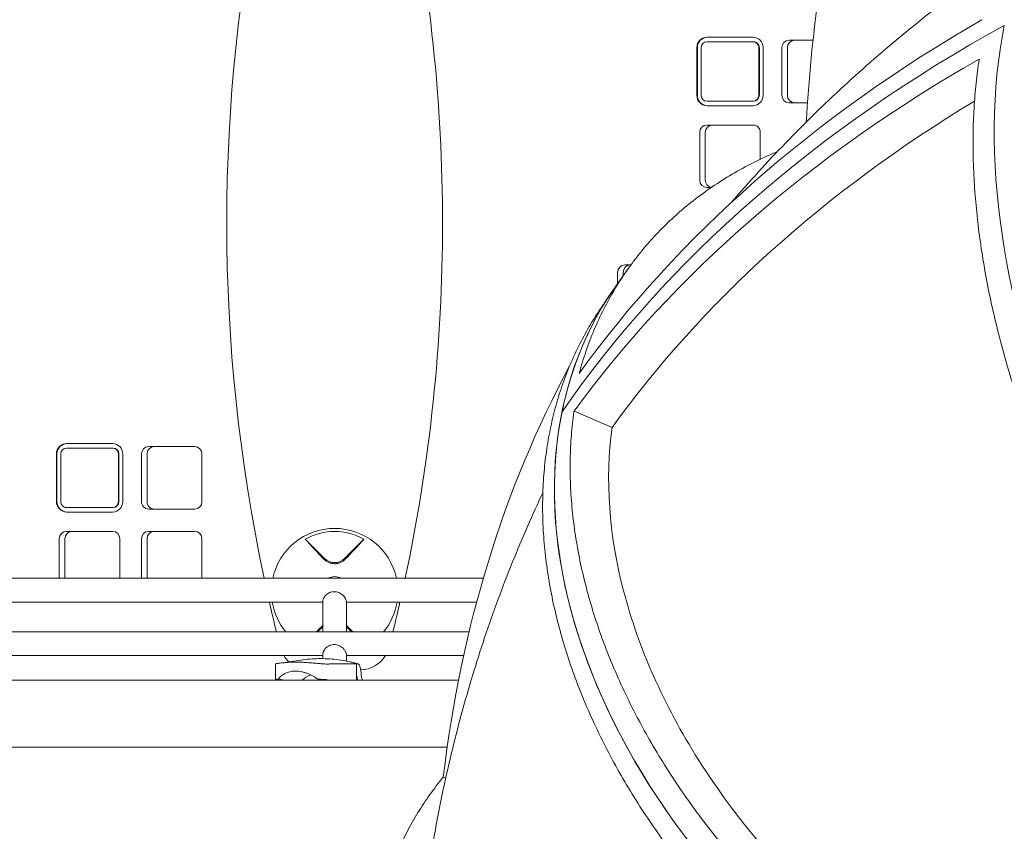
# Model space of a CAD drawing. Extents: x -9334 to 11662, y -11914 to 10205.
# Drawn here: x -2950 to -2289, y -808 to -263 of the extents above; entities that cross this region are included whole.
import ezdxf

# ---------------------------------------------------------------- set-up
doc = ezdxf.new("R2010")
doc.units = 0
doc.header["$MEASUREMENT"] = 0
doc.layers.add('Lg_dim', color=7, linetype='Continuous')
doc.layers.add('Lg_prod', color=40, linetype='Continuous')
doc.styles.add('LG1', font='arial.ttf', dxfattribs={"height": 185})
doc.dimstyles.new('LG_DIM', dxfattribs={"dimtxt": 185, "dimasz": 120, "dimexe": 50, "dimexo": 1, "dimgap": 50, "dimtad": 0, "dimtih": 1, "dimtoh": 1, "dimdec": 0, "dimrnd": 10, "dimdsep": 46, "dimtxsty": 'LG1', "dimcen": 2.5, "dimclrt": 4, "dimadec": 4, "dimazin": 0, "dimtfac": 1, "dimtdec": 0, "dimtmove": 0, "dimatfit": 3, "dimfxl": 1, "dimtolj": 1, "dimtzin": 0, "dimarcsym": 0})

# ---------------------------------------------------------------- blocks, each defined once
blk = doc.blocks.new('*D4')
at = {"layer": 'Defpoints', "color": 0, "transparency": 16777216}
for p in [(-7252.35, 54.26), (6734.56, -2109.1), (6734.56, -11329.41)]:
    blk.add_point(p, dxfattribs=at)
at = {"layer": 'Lg_dim', "color": 0, "lineweight": -2, "transparency": 16777216}
for p, q in [((-7252.35, 53.26), (-7252.35, -11379.41)), ((6734.56, -2110.1), (6734.56, -11379.41)), ((-7132.35, -11329.41), (-1237.38, -11329.41)), ((6614.56, -11329.41), (568.26, -11329.41))]:
    blk.add_line(p, q, dxfattribs=at)
at = {"layer": 'Lg_dim', "color": 0, "transparency": 16777216}
for points in [[(-7132.35, -11309.41), (-7132.35, -11349.41), (-7252.35, -11329.41)], [(6614.56, -11309.41), (6614.56, -11349.41), (6734.56, -11329.41)]]:
    blk.add_solid(points, dxfattribs=at)
at = {"layer": 'Lg_dim', "color": 4, "transparency": 16777216, "insert": (-334.56, -11329.41), "char_height": 185, "attachment_point": 5, "style": 'LG1'}
blk.add_mtext('\\A1;13990 mm\\P [(45\'-11{\\H1.000000x;\\S1/16;}" in)]', dxfattribs=at)
blk = doc.blocks.new('*D6')
at = {"layer": 'Defpoints', "color": 0, "transparency": 16777216}
for p in [(-5752.35, 8260.66), (-5752.35, 747.51), (5041.53, -1352.08)]:
    blk.add_point(p, dxfattribs=at)
at = {"layer": 'Lg_dim', "color": 0, "lineweight": -2, "transparency": 16777216}
for p, q in [((-5752.35, 748.51), (-5752.35, 8310.66)), ((5041.53, -1351.08), (5041.53, 8310.66)), ((-5632.35, 8260.66), (-1053.05, 8260.66)), ((4921.53, 8260.66), (489.35, 8260.66))]:
    blk.add_line(p, q, dxfattribs=at)
at = {"layer": 'Lg_dim', "color": 0, "transparency": 16777216}
for points in [[(-5632.35, 8280.66), (-5632.35, 8240.66), (-5752.35, 8260.66)], [(4921.53, 8280.66), (4921.53, 8240.66), (5041.53, 8260.66)]]:
    blk.add_solid(points, dxfattribs=at)
at = {"layer": 'Lg_dim', "color": 4, "transparency": 16777216, "insert": (-281.85, 8260.66), "char_height": 185, "attachment_point": 5, "style": 'LG1'}
blk.add_mtext('\\A1;10790 mm\\P [(35\'-5{\\H1.000000x;\\S1/4;}" in)]', dxfattribs=at)
blk = doc.blocks.new('*D7')
at = {"layer": 'Defpoints', "color": 0, "transparency": 16777216}
for p in [(-741.97, 5846.91), (-8744.16, -7249.47), (-4757.35, -7249.47)]:
    blk.add_point(p, dxfattribs=at)
at = {"layer": 'Lg_dim', "color": 0, "lineweight": -2, "transparency": 16777216}
for p, q in [((-742.97, 5846.91), (-8794.16, 5846.91)), ((-8744.16, 5726.91), (-8744.16, -252.43)), ((-8744.16, -7129.47), (-8744.16, -904.07)), ((-4758.35, -7249.47), (-8794.16, -7249.47))]:
    blk.add_line(p, q, dxfattribs=at)
at = {"layer": 'Lg_dim', "color": 0, "transparency": 16777216}
for points in [[(-8764.16, 5726.91), (-8724.16, 5726.91), (-8744.16, 5846.91)], [(-8764.16, -7129.47), (-8724.16, -7129.47), (-8744.16, -7249.47)]]:
    blk.add_solid(points, dxfattribs=at)
at = {"layer": 'Lg_dim', "color": 4, "transparency": 16777216, "insert": (-8744.16, -578.25), "char_height": 185, "attachment_point": 5, "style": 'LG1'}
blk.add_mtext("\\A1;13100 mm\\P [(43' in)]", dxfattribs=at)
blk = doc.blocks.new('*D9')
at = {"layer": 'Defpoints', "color": 0, "transparency": 16777216}
for p in [(-7054.83, 54.26, 0), (6734.56, -2110.1), (-7054.83, -10063.87)]:
    blk.add_point(p, dxfattribs=at)
at = {"layer": 'Lg_dim', "color": 0, "lineweight": -2, "transparency": 16777216}
for p, q in [((-7054.83, 53.26), (-7054.83, -10113.87)), ((6734.56, -2111.1), (6734.56, -10113.87)), ((-6934.83, -10063.87), (-994.72, -10063.87)), ((6614.56, -10063.87), (667.18, -10063.87))]:
    blk.add_line(p, q, dxfattribs=at)
at = {"layer": 'Lg_dim', "color": 0, "transparency": 16777216}
for points in [[(-6934.83, -10043.87), (-6934.83, -10083.87), (-7054.83, -10063.87)], [(6614.56, -10043.87), (6614.56, -10083.87), (6734.56, -10063.87)]]:
    blk.add_solid(points, dxfattribs=at)
at = {"layer": 'Lg_dim', "color": 4, "transparency": 16777216, "insert": (-163.77, -10063.87), "char_height": 185, "attachment_point": 5, "style": 'LG1'}
blk.add_mtext('\\A1;13790 mm\\P [(45\'-3{\\H1.000000x;\\S5/16;}" in)]', dxfattribs=at)

msp = doc.modelspace()

# ---------------------------------------------------------------- linework, layer by layer
at = {"layer": 'Lg_prod', "linetype": 'Continuous', "lineweight": 0}
for p, q in [((-2488.59, -274.97), (-2457.61, -274.97)), ((-2417.28, -276.97), (-2433.4, -276.97)), ((-2495.37, -313.97), (-2495.37, -281.97)), ((-2495, -313.97), (-2495, -281.97)), ((-2492.47, -313.97), (-2492.47, -281.97)), ((-2488.59, -277.97), (-2457.61, -277.97)), ((-2457.24, -277.97), (-2457.61, -277.97)), ((-2453.74, -313.97), (-2453.74, -281.97)), ((-2453.36, -313.97), (-2453.36, -281.97)), ((-2450.83, -313.97), (-2450.83, -281.97)), ((-2438.25, -281.97), (-2438.25, -313.97)), ((-2434.5, -281.97), (-2434.5, -313.97)), ((-2488.59, -317.97), (-2457.61, -317.97)), ((-2488.59, -320.97), (-2457.61, -320.97)), ((-2457.24, -317.97), (-2457.61, -317.97)), ((-2421.03, -318.97), (-2433.4, -318.97)), ((-2457.61, -333.97), (-2488.59, -333.97)), ((-2493.44, -338.97), (-2493.44, -370.97)), ((-2489.69, -338.97), (-2489.69, -370.97)), ((-2452.77, -338.97), (-2452.77, -356.98)), ((-2485.75, -375.97), (-2488.59, -375.97)), ((-2543.78, -427.97), (-2539.69, -427.97)), ((-2548.63, -440.55), (-2548.63, -432.97)), ((-2544.88, -435.21), (-2544.88, -432.97)), ((-2552.28, -537.28), (-2577.86, -526.3)), ((-2887.86, -547.97), (-2918.84, -547.97)), ((-2925.62, -554.97), (-2925.62, -586.97)), ((-2925.25, -554.97), (-2925.25, -586.97)), ((-2922.72, -554.97), (-2922.72, -586.97)), ((-2887.86, -550.97), (-2918.84, -550.97)), ((-2887.48, -550.97), (-2887.86, -550.97)), ((-2883.99, -554.97), (-2883.99, -586.97)), ((-2883.61, -554.97), (-2883.61, -586.97)), ((-2881.08, -554.97), (-2881.08, -586.97)), ((-2868.49, -554.97), (-2868.49, -586.97)), ((-2864.74, -554.97), (-2864.74, -586.97)), ((-2832.67, -549.97), (-2863.65, -549.97)), ((-2827.83, -554.97), (-2827.83, -586.97)), ((-2887.86, -590.97), (-2918.84, -590.97)), ((-2887.86, -593.97), (-2918.84, -593.97)), ((-2887.48, -590.97), (-2887.86, -590.97)), ((-2832.67, -591.97), (-2863.65, -591.97)), ((-2887.86, -606.97), (-2918.84, -606.97)), ((-2832.67, -606.97), (-2863.65, -606.97)), ((-2923.68, -611.97), (-2923.68, -638.47)), ((-2919.93, -611.97), (-2919.93, -638.47)), ((-2883.02, -611.97), (-2883.02, -638.47)), ((-2868.49, -611.97), (-2868.49, -638.47)), ((-2864.74, -611.97), (-2864.74, -638.47)), ((-2827.83, -611.97), (-2827.83, -638.47)), ((-2758.42, -612.19), (-2745.42, -625.19)), ((-2731.98, -625.19), (-2718.99, -612.19)), ((-2638.81, -638.47), (-3519.09, -638.47)), ((-2746.7, -654.47), (-3118, -654.47)), ((-2746.7, -654.31), (-2746.7, -674.47)), ((-2643.28, -654.47), (-2730.7, -654.47)), ((-2730.7, -654.47), (-2730.7, -674.47)), ((-2648.36, -674.47), (-3520.72, -674.47)), ((-2750.14, -674.47), (-2746.7, -671.04)), ((-2730.7, -671.04), (-2727.27, -674.47)), ((-2746.7, -690.47), (-3118, -690.47)), ((-2775.41, -695.5), (-2759.85, -693.31)), ((-2746.7, -690), (-2746.7, -692.48)), ((-2734.64, -693.51), (-2736.06, -693.31)), ((-2730.7, -690.38), (-2730.7, -694.16)), ((-2652.03, -690.47), (-2730.7, -690.47)), ((-2730.7, -694.16), (-2730.7, -694.16)), ((-2778.45, -696.1), (-2778.45, -706.57)), ((-2724, -695.9), (-2724, -702.78)), ((-3829.28, -706.97), (-2655.47, -706.97)), ((-2778.32, -706.64), (-2777.17, -706.97)), ((-2740.21, -706.97), (-2743.76, -706.64)), ((-2724, -706.97), (-2724, -702.78)), ((-3829.28, -751.97), (-2663.1, -751.97)), ((-2664.1, -772.84), (-2665.73, -772.16))]:
    msp.add_line(p, q, dxfattribs=at)
for centre, radius, start, end in [((-1666.2, -399.97), 1145, 167.97743, 192.02257), ((-3811.2, -399.97), 1145, 0, 12.02257), ((-1278.9, -399.97), 1145, 167.97743, 176.59648), ((-3811.2, -399.97), 1145, 347.97743, 0), ((-2738.7, -647.47), 42.51, 12.22155, 167.77845), ((-2738.7, -647.47), 40.42, 60.80251, 119.19749), ((-2738.7, -618.47), 9.5, 225, 270), ((-2738.7, -618.47), 9.5, 270, 315), ((-2738.7, -647.47), 10.1, 90, 116.98958), ((-2738.7, -647.47), 10.1, 63.01042, 90), ((-1666.2, -399.97), 1145, 192.84244, 193.87108), ((-2738.7, -647.47), 42.51, 189.47688, 219.42571), ((-2738.7, -647.47), 42.51, 320.57429, 350.52312), ((-3811.2, -399.97), 1145, 346.12892, 347.15756), ((-2755.8, -679.97), 20, 211.66824, 227.21933), ((-2721.6, -679.97), 20, 271.11473, 328.33176), ((-2755.8, -679.97), 20, 228.4378, 228.43819)]:
    msp.add_arc(centre, radius, start, end, dxfattribs=at)
for centre, major_axis, ratio, start_param, end_param in [((-1379.83, -1015.02), (-1304.69, 266.02), 0.680194, 5.627661, 5.986063), ((-1382.75, -1029.39), (1305.15, -266.11), 0.680194, 2.466793, 2.859492), ((-1382.75, -1029.39), (1305.15, -266.11), 0.680194, 2.466793, 2.859492), ((-1994.93, -514.25), (208.41, -378.4), 0.572375, 3.734154, 5.30495), ((-1994.93, -514.25), (208.41, -378.4), 0.572375, 3.734154, 5.30495), ((-2488.59, -281.97), (0, -7), 0.968246, 3.141593, 4.712389), ((-2488.22, -281.97), (0, -7), 0.968246, 3.141593, 4.712389), ((-2457.61, -281.97), (0, -7), 0.968246, 1.570796, 3.141593), ((-2433.4, -281.97), (0, -5), 0.968246, 3.141593, 4.712389), ((-2429.65, -281.97), (0, -5), 0.968246, 3.141593, 4.712389), ((-2488.59, -281.97), (0, -4), 0.968246, 3.141593, 4.712389), ((-2457.61, -281.97), (0, -4), 0.968246, 1.570796, 3.141593), ((-2457.24, -281.97), (0, -4), 0.968246, 1.570796, 3.141593), ((-1385.68, -1043.75), (-1304.69, 266.02), 0.680194, 5.623406, 5.981809), ((-2488.59, -313.97), (0, -7), 0.968246, 4.712389, 6.283185), ((-2488.22, -313.97), (0, -7), 0.968246, 4.712389, 6.283185), ((-2488.59, -313.97), (0, -4), 0.968246, 4.712389, 6.283185), ((-2457.61, -313.97), (0, -4), 0.968246, 0, 1.570796), ((-2457.61, -313.97), (0, -7), 0.968246, 0, 1.570796), ((-2457.24, -313.97), (0, -4), 0.968246, 0, 1.570796), ((-2433.4, -313.97), (0, -5), 0.968246, 4.712389, 6.283185), ((-2429.65, -313.97), (0, -5), 0.968246, 4.712389, 6.283185), ((-1399.29, -1032.31), (1258.55, -256.61), 0.680194, 2.506394, 2.845773), ((-2488.59, -338.97), (0, -5), 0.968246, 3.141593, 4.712389), ((-2484.84, -338.97), (0, -5), 0.968246, 3.141593, 4.712389), ((-2457.61, -338.97), (0, -5), 0.968246, 1.570796, 3.141593), ((-2488.59, -370.97), (0, -5), 0.968246, 4.712389, 6.283185), ((-2484.84, -370.97), (0, -5), 0.968246, 4.712389, 6.115874), ((-2543.78, -432.97), (0, -5), 0.968246, 3.141593, 4.712389), ((-2540.03, -432.97), (0, -5), 0.968246, 3.141593, 4.712389), ((-2195.71, -689.71), (355.58, -245.33), 0.704057, 3.141593, 4.611145), ((-2195.71, -689.71), (355.58, -245.33), 0.704057, 3.141593, 3.433048), ((-1504.69, -1261.29), (-976.77, 904.94), 0.706507, 0.181515, 0.475017), ((-2195.71, -689.71), (355.58, -245.33), 0.704057, 3.433048, 5.003844), ((-2918.84, -554.97), (0, 7), 0.968246, 0, 1.570796), ((-2918.47, -554.97), (0, 7), 0.968246, 0, 1.570796), ((-2887.86, -554.97), (0, 7), 0.968246, 4.712389, 6.283185), ((-2918.84, -554.97), (0, 4), 0.968246, 0, 1.570796), ((-2887.86, -554.97), (0, 4), 0.968246, 4.712389, 6.283185), ((-2887.48, -554.97), (0, 4), 0.968246, 4.712389, 6.283185), ((-2863.65, -554.97), (0, 5), 0.968246, 0, 1.570796), ((-2859.9, -554.97), (0, 5), 0.968246, 0, 1.570796), ((-2832.67, -554.97), (0, 5), 0.968246, 4.712389, 6.283185), ((-2918.84, -586.97), (0, 7), 0.968246, 1.570796, 3.141593), ((-2918.47, -586.97), (0, 7), 0.968246, 1.570796, 3.141593), ((-2918.84, -586.97), (0, 4), 0.968246, 1.570796, 3.141593), ((-2887.86, -586.97), (0, 4), 0.968246, 3.141593, 4.712389), ((-2887.86, -586.97), (0, 7), 0.968246, 3.141593, 4.712389), ((-2887.48, -586.97), (0, 4), 0.968246, 3.141593, 4.712389), ((-2863.65, -586.97), (0, 5), 0.968246, 1.570796, 3.141593), ((-2859.9, -586.97), (0, 5), 0.968246, 1.570796, 3.141593), ((-2832.67, -586.97), (0, 5), 0.968246, 3.141593, 4.712389), ((-2918.84, -611.97), (0, 5), 0.968246, 0, 1.570796), ((-2915.09, -611.97), (0, 5), 0.968246, 0, 1.570796), ((-2887.86, -611.97), (0, 5), 0.968246, 4.712389, 6.283185), ((-2863.65, -611.97), (0, 5), 0.968246, 0, 1.570796), ((-2859.9, -611.97), (0, 5), 0.968246, 0, 1.570796), ((-2832.67, -611.97), (0, 5), 0.968246, 4.712389, 6.283185), ((-2747.95, -783.3), (0, 90.83), 0.968246, 0, 0.135663), ((-2747.95, -783.3), (0, 90.83), 0.968246, 6.147522, 6.283185), ((-2747.95, -721.47), (0, 19.4), 0.968246, 0.372276, 0.726784)]:
    msp.add_ellipse(centre, major_axis=major_axis, ratio=ratio, start_param=start_param, end_param=end_param, dxfattribs=at)
for points, knots in [([(-2471.97, -385.8), (-2469, -382.35), (-2466.01, -378.91), (-2457.05, -368.79), (-2451.02, -362.17), (-2438.72, -349.07), (-2432.45, -342.59), (-2419.69, -329.77), (-2413.2, -323.43), (-2399.99, -310.9), (-2393.28, -304.71), (-2379.63, -292.49), (-2372.69, -286.45), (-2358.6, -274.54), (-2351.45, -268.66), (-2336.93, -257.06), (-2329.56, -251.35), (-2314.62, -240.08), (-2307.05, -234.53), (-2296, -226.67), (-2292.6, -224.28), (-2289.18, -221.91)], [84.586033, 84.586033, 84.586033, 84.586033, 99.988926, 99.988926, 130.237653, 130.237653, 160.627369, 160.627369, 191.161356, 191.161356, 221.841889, 221.841889, 252.670176, 252.670176, 283.646305, 283.646305, 314.769212, 314.769212, 346.036664, 346.036664, 359.856963, 359.856963, 359.856963, 359.856963]), ([(-2305.65, -289.61), (-2305.67, -289.71), (-2305.68, -289.82), (-2306.49, -295.08), (-2307.18, -300.41), (-2308.32, -311.37), (-2308.78, -317), (-2309.44, -328.48), (-2309.65, -334.34), (-2309.81, -346.2), (-2309.76, -352.2), (-2309.41, -364.3), (-2309.11, -370.38), (-2308.28, -382.55), (-2307.74, -388.62), (-2306.46, -400.68), (-2305.71, -406.66), (-2304.04, -418.42), (-2303.09, -424.48), (-2300.91, -436.87), (-2299.69, -443.2), (-2296.98, -456.06), (-2295.49, -462.59), (-2292.26, -475.75), (-2290.52, -482.39), (-2286.8, -495.69), (-2284.82, -502.35), (-2280.65, -515.63), (-2278.46, -522.24), (-2273.9, -535.31), (-2271.54, -541.78), (-2266.7, -554.49), (-2264.22, -560.73), (-2259.19, -572.89), (-2256.52, -579.1), (-2250.91, -591.67), (-2247.96, -598.03), (-2241.82, -610.83), (-2238.61, -617.26), (-2231.98, -630.1), (-2228.55, -636.51), (-2221.52, -649.23), (-2217.9, -655.54), (-2210.55, -667.98), (-2206.8, -674.1), (-2199.22, -686.1), (-2195.4, -691.98), (-2187.73, -703.4), (-2183.89, -708.95), (-2176.26, -719.66), (-2172.29, -725.07), (-2164.1, -735.91), (-2159.88, -741.34), (-2151.23, -752.13), (-2146.79, -757.49), (-2137.77, -768.05), (-2133.18, -773.26), (-2123.89, -783.46), (-2119.2, -788.45), (-2109.77, -798.15), (-2105.04, -802.87), (-2095.6, -811.96), (-2090.89, -816.35), (-2086.13, -820.63), (-2086.04, -820.71), (-2085.94, -820.8)], [19.600922, 19.600922, 19.600922, 19.600922, 19.992056, 19.992056, 39.984112, 39.984112, 59.976168, 59.976168, 79.968224, 79.968224, 99.96028, 99.96028, 119.952336, 119.952336, 139.944393, 139.944393, 159.936449, 159.936449, 179.929657, 179.929657, 199.922865, 199.922865, 219.916072, 219.916072, 239.90928, 239.90928, 259.902488, 259.902488, 279.895696, 279.895696, 299.888904, 299.888904, 319.882112, 319.882112, 339.877344, 339.877344, 359.872577, 359.872577, 379.867809, 379.867809, 399.863041, 399.863041, 419.858274, 419.858274, 439.853506, 439.853506, 459.848738, 459.848738, 479.843971, 479.843971, 499.842497, 499.842497, 519.841023, 519.841023, 539.839549, 539.839549, 559.838075, 559.838075, 579.836601, 579.836601, 599.835127, 599.835127, 619.833653, 619.833653, 620.231169, 620.231169, 620.231169, 620.231169]), ([(-2574.38, -500.85), (-2574.35, -500.75), (-2574.33, -500.66), (-2572.99, -495.71), (-2571.51, -490.85), (-2568.2, -481.19), (-2566.37, -476.38), (-2562.38, -466.9), (-2560.21, -462.22), (-2555.56, -453.05), (-2553.08, -448.56), (-2547.83, -439.83), (-2545.07, -435.58), (-2539.32, -427.37), (-2536.33, -423.41), (-2530.18, -415.81), (-2527.02, -412.17), (-2520.61, -405.25), (-2517.21, -401.81), (-2510.03, -395.03), (-2506.26, -391.69), (-2498.38, -385.18), (-2494.27, -382.02), (-2485.75, -375.9), (-2481.34, -372.95), (-2472.28, -367.32), (-2467.62, -364.64), (-2458.13, -359.56), (-2453.29, -357.16), (-2446.02, -353.84), (-2443.64, -352.8), (-2441.25, -351.79)], [19.600922, 19.600922, 19.600922, 19.600922, 19.992056, 19.992056, 39.984112, 39.984112, 59.976168, 59.976168, 79.968224, 79.968224, 99.96028, 99.96028, 119.952336, 119.952336, 139.944393, 139.944393, 159.936449, 159.936449, 179.929657, 179.929657, 199.922865, 199.922865, 219.916072, 219.916072, 239.90928, 239.90928, 259.902488, 259.902488, 279.895696, 279.895696, 289.578184, 289.578184, 289.578184, 289.578184]), ([(-2551.29, -444.39), (-2550.58, -443.36), (-2549.88, -442.34), (-2548.46, -440.31), (-2547.75, -439.29), (-2546.32, -437.26), (-2545.61, -436.24), (-2544.17, -434.22), (-2543.45, -433.21), (-2542.01, -431.19), (-2541.29, -430.18), (-2540.57, -429.18)], [3.56150106, 3.56150106, 3.56150106, 3.56150106, 3.56455007, 3.56455007, 3.56759908, 3.56759908, 3.57064808, 3.57064808, 3.57369709, 3.57369709, 3.5767461, 3.5767461, 3.5767461, 3.5767461]), ([(-2551.29, -444.39), (-2552, -445.41), (-2552.71, -446.44), (-2554.11, -448.5), (-2554.82, -449.54), (-2556.22, -451.6), (-2556.91, -452.64), (-2558.31, -454.71), (-2559, -455.75), (-2560.38, -457.82), (-2561.07, -458.86), (-2561.76, -459.9)], [2.66362005, 2.66362005, 2.66362005, 2.66362005, 2.66662973, 2.66662973, 2.66963942, 2.66963942, 2.6726491, 2.6726491, 2.67565878, 2.67565878, 2.67866846, 2.67866846, 2.67866846, 2.67866846]), ([(-2561.76, -459.9), (-2563.42, -462.43), (-2565.04, -465), (-2569.23, -471.98), (-2571.71, -476.47), (-2576.36, -485.64), (-2578.52, -490.31), (-2582.52, -499.8), (-2584.35, -504.6), (-2587.66, -514.27), (-2589.14, -519.13), (-2591.76, -528.82), (-2592.89, -533.66), (-2594.85, -543.24), (-2595.7, -548.19), (-2597.14, -558.39), (-2597.72, -563.63), (-2598.56, -574.32), (-2598.82, -579.78), (-2599.02, -590.85), (-2598.95, -596.46), (-2598.48, -607.77), (-2598.07, -613.47), (-2596.93, -624.88), (-2596.2, -630.58), (-2594.44, -641.94), (-2593.4, -647.58), (-2591.07, -658.72), (-2589.77, -664.22), (-2586.97, -674.99), (-2585.4, -680.51), (-2581.9, -691.75), (-2579.97, -697.47), (-2575.78, -709.02), (-2573.5, -714.86), (-2568.62, -726.58), (-2566.01, -732.46), (-2560.48, -744.19), (-2557.57, -750.04), (-2551.47, -761.63), (-2548.29, -767.38), (-2541.71, -778.69), (-2538.32, -784.25), (-2531.4, -795.14), (-2527.86, -800.46), (-2520.73, -810.79), (-2516.96, -816.04), (-2509.06, -826.61), (-2504.93, -831.94), (-2496.33, -842.59), (-2491.86, -847.92), (-2482.64, -858.5), (-2477.88, -863.76), (-2468.15, -874.12), (-2463.16, -879.23), (-2453.03, -889.25), (-2447.89, -894.15), (-2437.51, -903.7), (-2432.27, -908.35), (-2426.93, -912.93), (-2426.83, -913.02), (-2426.73, -913.1)], [48.024757, 48.024757, 48.024757, 48.024757, 59.976168, 59.976168, 79.968224, 79.968224, 99.96028, 99.96028, 119.952336, 119.952336, 139.944393, 139.944393, 159.936449, 159.936449, 179.929657, 179.929657, 199.922865, 199.922865, 219.916072, 219.916072, 239.90928, 239.90928, 259.902488, 259.902488, 279.895696, 279.895696, 299.888904, 299.888904, 319.882112, 319.882112, 339.877344, 339.877344, 359.872577, 359.872577, 379.867809, 379.867809, 399.863041, 399.863041, 419.858274, 419.858274, 439.853506, 439.853506, 459.848738, 459.848738, 479.843971, 479.843971, 499.842497, 499.842497, 519.841023, 519.841023, 539.839549, 539.839549, 559.838075, 559.838075, 579.836601, 579.836601, 599.835127, 599.835127, 619.833653, 619.833653, 620.231169, 620.231169, 620.231169, 620.231169]), ([(-2267.46, -981.08), (-2268, -980.83), (-2268.53, -980.58), (-2275.23, -977.43), (-2281.47, -974.36), (-2293.99, -967.91), (-2300.28, -964.54), (-2312.82, -957.51), (-2319.07, -953.86), (-2331.45, -946.33), (-2337.58, -942.45), (-2349.65, -934.51), (-2355.59, -930.45), (-2367.21, -922.21), (-2372.88, -918.03), (-2383.9, -909.63), (-2389.25, -905.41), (-2399.56, -897), (-2404.76, -892.62), (-2415.15, -883.54), (-2420.35, -878.85), (-2430.66, -869.2), (-2435.77, -864.25), (-2445.82, -854.13), (-2450.77, -848.97), (-2460.44, -838.52), (-2465.16, -833.22), (-2474.31, -822.55), (-2478.74, -817.18), (-2487.28, -806.44), (-2491.39, -801.07), (-2499.23, -790.41), (-2502.96, -785.13), (-2510.04, -774.73), (-2513.55, -769.37), (-2520.42, -758.41), (-2523.79, -752.8), (-2530.31, -741.42), (-2533.46, -735.64), (-2539.51, -723.98), (-2542.4, -718.1), (-2547.88, -706.31), (-2550.47, -700.4), (-2555.31, -688.62), (-2557.57, -682.75), (-2561.73, -671.15), (-2563.63, -665.41), (-2567.1, -654.12), (-2568.65, -648.58), (-2571.43, -637.77), (-2572.71, -632.25), (-2575.01, -621.07), (-2576.04, -615.41), (-2577.78, -604.02), (-2578.5, -598.3), (-2579.62, -586.87), (-2580.01, -581.16), (-2580.47, -569.83), (-2580.53, -564.2), (-2580.32, -553.12), (-2580.05, -547.65), (-2579.21, -536.94), (-2578.63, -531.7), (-2577.89, -526.5), (-2577.88, -526.4), (-2577.86, -526.3)], [1937.634468, 1937.634468, 1937.634468, 1937.634468, 1939.366083, 1939.366083, 1959.359835, 1959.359835, 1979.353587, 1979.353587, 1999.347339, 1999.347339, 2019.341091, 2019.341091, 2039.334842, 2039.334842, 2059.328594, 2059.328594, 2079.322346, 2079.322346, 2099.315647, 2099.315647, 2119.308948, 2119.308948, 2139.30225, 2139.30225, 2159.295551, 2159.295551, 2179.288852, 2179.288852, 2199.282153, 2199.282153, 2219.275454, 2219.275454, 2239.268755, 2239.268755, 2259.26178, 2259.26178, 2279.254804, 2279.254804, 2299.247828, 2299.247828, 2319.240852, 2319.240852, 2339.233876, 2339.233876, 2359.2269, 2359.2269, 2379.219924, 2379.219924, 2399.212949, 2399.212949, 2419.205815, 2419.205815, 2439.198681, 2439.198681, 2459.191548, 2459.191548, 2479.184414, 2479.184414, 2499.177281, 2499.177281, 2519.170147, 2519.170147, 2539.163014, 2539.163014, 2539.554949, 2539.554949, 2539.554949, 2539.554949]), ([(-2263.49, -961.62), (-2310.39, -939.45), (-2354.86, -910.31), (-2434, -841.33), (-2467.89, -802.15), (-2517.61, -723.46), (-2534.64, -685.06), (-2554.45, -608.95), (-2557.06, -571.83), (-2552.28, -537.28)], [0, 0, 0, 0, 158.176485, 158.176485, 316.376998, 316.376998, 457.078153, 457.078153, 597.79081, 597.79081, 597.79081, 597.79081]), ([(-2680.83, -873.92), (-2680.49, -870.93), (-2680.14, -867.94), (-2678.7, -856), (-2677.49, -847.07), (-2674.79, -828.99), (-2673.29, -819.84), (-2670.04, -801.65), (-2668.29, -792.6), (-2664.53, -774.61), (-2662.53, -765.66), (-2658.27, -747.89), (-2656.02, -739.06), (-2651.27, -721.51), (-2648.77, -712.79), (-2643.54, -695.49), (-2640.8, -686.89), (-2635.08, -669.83), (-2632.1, -661.37), (-2625.9, -644.57), (-2622.68, -636.23), (-2616.01, -619.7), (-2612.56, -611.5), (-2605.7, -595.86), (-2602.31, -588.41), (-2598.81, -581.02)], [0, 0, 0, 0, 10.000087, 10.000087, 40.002445, 40.002445, 70.918328, 70.918328, 101.707776, 101.707776, 132.369787, 132.369787, 162.906304, 162.906304, 193.320124, 193.320124, 223.614852, 223.614852, 253.79484, 253.79484, 283.865125, 283.865125, 313.831368, 313.831368, 341.415178, 341.415178, 341.415178, 341.415178]), ([(-2756.28, -614.66), (-2756.72, -614.18), (-2757.12, -613.73), (-2757.66, -613.11), (-2757.83, -612.91), (-2758.15, -612.53), (-2758.29, -612.35), (-2758.42, -612.19)], [0.000000486, 0.000000486, 0.000000486, 0.000000486, 0.002114988, 0.002114988, 0.003172238, 0.003172238, 0.004229489, 0.004229489, 0.004229489, 0.004229489]), ([(-2718.99, -612.19), (-2719.24, -612.52), (-2719.55, -612.89), (-2720.09, -613.51), (-2720.29, -613.73), (-2720.69, -614.19), (-2720.91, -614.42), (-2721.13, -614.66)], [0.000000242, 0.000000242, 0.000000242, 0.000000242, 0.002114103, 0.002114103, 0.003171033, 0.003171033, 0.004227963, 0.004227963, 0.004227963, 0.004227963]), ([(-2738.7, -628.69), (-2739.04, -628.69), (-2739.37, -628.67), (-2740.04, -628.6), (-2740.37, -628.55), (-2741.36, -628.35), (-2742, -628.15), (-2743.23, -627.63), (-2743.82, -627.3), (-2744.91, -626.55), (-2745.42, -626.12), (-2745.88, -625.65)], [0.008164918, 0.008164918, 0.008164918, 0.008164918, 0.009167239, 0.009167239, 0.01016956, 0.01016956, 0.012174201, 0.012174201, 0.014178842, 0.014178842, 0.016183483, 0.016183483, 0.016183483, 0.016183483]), ([(-2731.53, -625.65), (-2731.99, -626.12), (-2732.49, -626.55), (-2733.31, -627.11), (-2733.59, -627.29), (-2734.18, -627.61), (-2734.48, -627.76), (-2735.4, -628.15), (-2736.04, -628.35), (-2737.03, -628.55), (-2737.36, -628.6), (-2738.03, -628.67), (-2738.37, -628.69), (-2738.7, -628.69)], [0.000143327, 0.000143327, 0.000143327, 0.000143327, 0.002148725, 0.002148725, 0.003151424, 0.003151424, 0.004154123, 0.004154123, 0.006159521, 0.006159521, 0.00716222, 0.00716222, 0.008164918, 0.008164918, 0.008164918, 0.008164918]), ([(-2746.7, -654.31), (-2746.7, -654.25), (-2746.7, -654.16), (-2746.68, -653.85), (-2746.64, -653.57), (-2746.49, -652.9), (-2746.37, -652.52), (-2746.12, -651.94), (-2746.03, -651.76), (-2745.82, -651.37), (-2745.7, -651.17), (-2745.43, -650.77), (-2745.28, -650.57), (-2744.97, -650.19), (-2744.8, -650), (-2744.3, -649.5), (-2743.92, -649.17), (-2743.07, -648.59), (-2742.6, -648.33), (-2741.61, -647.92), (-2741.09, -647.76), (-2740.05, -647.55), (-2739.52, -647.5), (-2738.9, -647.5), (-2738.8, -647.5), (-2738.7, -647.5)], [36.887042, 36.887042, 36.887042, 36.887042, 37.887176, 37.887176, 39.796305, 39.796305, 41.705434, 41.705434, 42.525227, 42.525227, 43.34502, 43.34502, 44.164813, 44.164813, 44.984606, 44.984606, 46.574323, 46.574323, 48.16404, 48.16404, 49.753757, 49.753757, 51.343474, 51.343474, 51.653449, 51.653449, 51.653449, 51.653449]), ([(-2738.7, -647.5), (-2738.29, -647.52), (-2737.87, -647.57), (-2736.92, -647.75), (-2736.4, -647.9), (-2735.39, -648.31), (-2734.91, -648.56), (-2734, -649.15), (-2733.57, -649.48), (-2733, -650.01), (-2732.81, -650.2), (-2732.45, -650.61), (-2732.28, -650.82), (-2731.97, -651.24), (-2731.83, -651.46), (-2731.58, -651.86), (-2731.47, -652.06), (-2731.17, -652.66), (-2731.03, -653.03), (-2730.84, -653.66), (-2730.79, -653.91), (-2730.72, -654.29), (-2730.71, -654.4), (-2730.71, -654.46), (-2730.71, -654.47), (-2730.7, -654.47)], [-16.474702, -16.474702, -16.474702, -16.474702, -15.215562, -15.215562, -13.646447, -13.646447, -12.077331, -12.077331, -10.508216, -10.508216, -9.710648, -9.710648, -8.913079, -8.913079, -8.11551, -8.11551, -7.317942, -7.317942, -5.488456, -5.488456, -3.658971, -3.658971, -1.829485, -1.829485, -1.233344, -1.233344, -1.233344, -1.233344]), ([(-2746.7, -690), (-2746.7, -689.79), (-2746.68, -689.5), (-2746.57, -688.82), (-2746.47, -688.41), (-2746.24, -687.8), (-2746.15, -687.6), (-2745.96, -687.19), (-2745.84, -686.98), (-2745.58, -686.55), (-2745.44, -686.34), (-2745.12, -685.93), (-2744.96, -685.73), (-2744.45, -685.18), (-2744.06, -684.83), (-2743.19, -684.2), (-2742.71, -683.93), (-2741.7, -683.48), (-2741.16, -683.3), (-2740.08, -683.08), (-2739.53, -683.02), (-2738.9, -683.02), (-2738.8, -683.03), (-2738.7, -683.03)], [39.045911, 39.045911, 39.045911, 39.045911, 40.928699, 40.928699, 42.875831, 42.875831, 43.714432, 43.714432, 44.553033, 44.553033, 45.391634, 45.391634, 46.230235, 46.230235, 47.873804, 47.873804, 49.517373, 49.517373, 51.160942, 51.160942, 52.804511, 52.804511, 53.114738, 53.114738, 53.114738, 53.114738]), ([(-2738.7, -683.03), (-2738.27, -683.05), (-2737.83, -683.1), (-2736.84, -683.3), (-2736.31, -683.47), (-2735.27, -683.91), (-2734.77, -684.18), (-2733.84, -684.81), (-2733.41, -685.16), (-2732.83, -685.74), (-2732.64, -685.94), (-2732.28, -686.38), (-2732.11, -686.6), (-2731.81, -687.05), (-2731.67, -687.28), (-2731.43, -687.71), (-2731.33, -687.92), (-2731.05, -688.55), (-2730.93, -688.95), (-2730.77, -689.61), (-2730.74, -689.88), (-2730.7, -690.21), (-2730.7, -690.32), (-2730.7, -690.38)], [-17.049811, -17.049811, -17.049811, -17.049811, -15.725121, -15.725121, -14.090203, -14.090203, -12.455286, -12.455286, -10.820368, -10.820368, -9.996683, -9.996683, -9.172997, -9.172997, -8.349312, -8.349312, -7.525626, -7.525626, -5.64422, -5.64422, -3.762813, -3.762813, -2.424118, -2.424118, -2.424118, -2.424118]), ([(-2778.45, -696.1), (-2778.45, -696.09), (-2778.44, -696.09), (-2778.39, -696.06), (-2778.33, -696.04), (-2778.17, -696), (-2778.07, -695.97), (-2777.68, -695.88), (-2777.34, -695.81), (-2776.68, -695.7), (-2776.44, -695.66), (-2775.92, -695.57), (-2775.63, -695.53), (-2774.72, -695.4), (-2774.03, -695.32), (-2772.9, -695.2), (-2772.51, -695.17), (-2771.68, -695.09), (-2771.25, -695.06), (-2769.92, -694.97), (-2768.99, -694.93), (-2767.52, -694.88), (-2767.02, -694.87), (-2765.99, -694.85), (-2765.47, -694.85), (-2764.95, -694.85)], [0.00217818, 0.00217818, 0.00217818, 0.00217818, 0.00322872, 0.00322872, 0.00484298, 0.00484298, 0.00645725, 0.00645725, 0.00968577, 0.00968577, 0.01130003, 0.01130003, 0.01291429, 0.01291429, 0.01614282, 0.01614282, 0.01775708, 0.01775708, 0.01937134, 0.01937134, 0.02259987, 0.02259987, 0.02421413, 0.02421413, 0.02582839, 0.02582839, 0.02582839, 0.02582839]), ([(-2776.69, -706.32), (-2776.17, -705.59), (-2775.54, -704.9), (-2774.41, -703.93), (-2774.01, -703.62), (-2773.13, -703.03), (-2772.66, -702.75), (-2771.67, -702.25), (-2771.14, -702.02), (-2770.03, -701.62), (-2769.44, -701.45), (-2767.61, -701.03), (-2766.32, -700.88), (-2764.95, -700.88)], [0.0006161, 0.0006161, 0.0006161, 0.0006161, 0.0048042, 0.0048042, 0.00689825, 0.00689825, 0.0089923, 0.0089923, 0.01108635, 0.01108635, 0.0131804, 0.0131804, 0.0173685, 0.0173685, 0.0173685, 0.0173685]), ([(-2764.95, -694.85), (-2763.91, -694.85), (-2762.85, -694.86), (-2761.23, -694.91), (-2760.68, -694.93), (-2759.6, -694.98), (-2759.06, -695), (-2757.45, -695.09), (-2756.4, -695.16), (-2754.84, -695.28), (-2754.33, -695.32), (-2753.32, -695.4), (-2752.83, -695.44), (-2751.4, -695.57), (-2750.48, -695.65), (-2748.75, -695.81), (-2747.95, -695.88), (-2746.86, -695.97), (-2746.51, -696), (-2745.85, -696.04), (-2745.54, -696.06), (-2744.66, -696.1), (-2744.17, -696.12), (-2743.76, -696.11)], [0.02582839, 0.02582839, 0.02582839, 0.02582839, 0.0290553, 0.0290553, 0.03066876, 0.03066876, 0.03228222, 0.03228222, 0.03550913, 0.03550913, 0.03712259, 0.03712259, 0.03873604, 0.03873604, 0.04196296, 0.04196296, 0.04518987, 0.04518987, 0.04680333, 0.04680333, 0.04841679, 0.04841679, 0.0516437, 0.0516437, 0.0516437, 0.0516437]), ([(-2764.95, -700.88), (-2764.61, -700.88), (-2764.26, -700.89), (-2763.58, -700.93), (-2763.23, -700.95), (-2762.2, -701.06), (-2761.51, -701.17), (-2760.48, -701.38), (-2760.13, -701.46), (-2759.45, -701.63), (-2759.11, -701.73), (-2758.11, -702.03), (-2757.45, -702.25), (-2756.17, -702.76), (-2755.54, -703.03), (-2754.32, -703.62), (-2753.74, -703.93), (-2752.61, -704.57), (-2752.06, -704.91), (-2751.01, -705.6), (-2750.5, -705.96), (-2750.01, -706.32)], [0.0173685, 0.0173685, 0.0173685, 0.0173685, 0.01841269, 0.01841269, 0.01945689, 0.01945689, 0.02154529, 0.02154529, 0.02258948, 0.02258948, 0.02363368, 0.02363368, 0.02572208, 0.02572208, 0.02781047, 0.02781047, 0.02989887, 0.02989887, 0.03198726, 0.03198726, 0.03407566, 0.03407566, 0.03407566, 0.03407566]), ([(-2722.77, -696.06), (-2723.12, -695.96), (-2723.48, -695.86), (-2724.2, -695.66), (-2724.56, -695.56), (-2725.27, -695.37), (-2725.63, -695.28), (-2726.35, -695.1), (-2726.71, -695.01), (-2727.44, -694.84), (-2727.8, -694.76), (-2728.16, -694.68)], [6.00899738, 6.00899738, 6.00899738, 6.00899738, 6.02157476, 6.02157476, 6.03415214, 6.03415214, 6.04672952, 6.04672952, 6.0593069, 6.0593069, 6.07188428, 6.07188428, 6.07188428, 6.07188428]), ([(-2720.87, -703.07), (-2720.94, -702.09), (-2721.03, -701.17), (-2721.19, -700.11), (-2721.22, -699.9), (-2721.29, -699.5), (-2721.33, -699.31), (-2721.44, -698.75), (-2721.52, -698.41), (-2721.7, -697.78), (-2721.79, -697.5), (-2721.99, -697), (-2722.09, -696.79), (-2722.24, -696.53), (-2722.29, -696.45), (-2722.4, -696.32), (-2722.46, -696.26), (-2722.62, -696.11), (-2722.73, -696.06), (-2722.84, -696.05)], [0, 0, 0, 0, 0.00305836, 0.00305836, 0.00382296, 0.00382296, 0.00458755, 0.00458755, 0.00611673, 0.00611673, 0.00764591, 0.00764591, 0.00917509, 0.00917509, 0.00993969, 0.00993969, 0.01070428, 0.01070428, 0.01223346, 0.01223346, 0.01223346, 0.01223346]), ([(-2720.15, -706.57), (-2720.35, -706), (-2720.51, -705.42), (-2720.75, -704.25), (-2720.83, -703.65), (-2720.87, -703.07)], [0, 0, 0, 0, 0.001801452, 0.001801452, 0.003602904, 0.003602904, 0.003602904, 0.003602904]), ([(-2503.43, -1135.76), (-2503.94, -1135.53), (-2504.45, -1135.3), (-2510.84, -1132.38), (-2516.74, -1129.57), (-2528.45, -1123.72), (-2534.26, -1120.67), (-2545.73, -1114.38), (-2551.39, -1111.14), (-2562.46, -1104.49), (-2567.88, -1101.09), (-2578.42, -1094.16), (-2583.54, -1090.64), (-2593.42, -1083.54), (-2598.18, -1079.95), (-2607.3, -1072.78), (-2611.66, -1069.19), (-2619.95, -1062.07), (-2624.07, -1058.38), (-2632.18, -1050.76), (-2636.16, -1046.83), (-2643.91, -1038.8), (-2647.68, -1034.69), (-2654.95, -1026.33), (-2658.44, -1022.08), (-2665.1, -1013.5), (-2668.27, -1009.17), (-2674.24, -1000.48), (-2677.05, -996.12), (-2682.28, -987.42), (-2684.7, -983.09), (-2689.16, -974.53), (-2691.2, -970.29), (-2694.89, -961.98), (-2696.63, -957.71), (-2699.83, -948.99), (-2701.3, -944.55), (-2703.92, -935.56), (-2705.07, -931.01), (-2707.01, -921.85), (-2707.81, -917.25), (-2709.05, -908.04), (-2709.48, -903.44), (-2709.98, -894.3), (-2710.05, -889.76), (-2709.84, -880.81), (-2709.55, -876.39), (-2708.67, -867.74), (-2708.07, -863.5), (-2706.6, -855.25), (-2705.69, -851.06), (-2703.51, -842.58), (-2702.24, -838.3), (-2699.32, -829.72), (-2697.68, -825.42), (-2694.01, -816.86), (-2692, -812.59), (-2687.62, -804.17), (-2685.25, -800), (-2680.2, -791.81), (-2677.52, -787.78), (-2671.9, -779.93), (-2668.95, -776.1), (-2665.85, -772.31), (-2665.79, -772.24), (-2665.73, -772.16)], [1937.634468, 1937.634468, 1937.634468, 1937.634468, 1939.366083, 1939.366083, 1959.359835, 1959.359835, 1979.353587, 1979.353587, 1999.347339, 1999.347339, 2019.341091, 2019.341091, 2039.334842, 2039.334842, 2059.328594, 2059.328594, 2079.322346, 2079.322346, 2099.315647, 2099.315647, 2119.308948, 2119.308948, 2139.30225, 2139.30225, 2159.295551, 2159.295551, 2179.288852, 2179.288852, 2199.282153, 2199.282153, 2219.275454, 2219.275454, 2239.268755, 2239.268755, 2259.26178, 2259.26178, 2279.254804, 2279.254804, 2299.247828, 2299.247828, 2319.240852, 2319.240852, 2339.233876, 2339.233876, 2359.2269, 2359.2269, 2379.219924, 2379.219924, 2399.212949, 2399.212949, 2419.205815, 2419.205815, 2439.198681, 2439.198681, 2459.191548, 2459.191548, 2479.184414, 2479.184414, 2499.177281, 2499.177281, 2519.170147, 2519.170147, 2539.163014, 2539.163014, 2539.554949, 2539.554949, 2539.554949, 2539.554949])]:
    msp.add_open_spline(points, degree=3, knots=knots, dxfattribs=at)
for points in [[(-2745.88, -625.65), (-2749.5, -621.89), (-2752.97, -618.23), (-2756.28, -614.66)], [(-2721.13, -614.66), (-2724.43, -618.23), (-2727.9, -621.89), (-2731.53, -625.65)], [(-2746.7, -670.15), (-2748.1, -671.6), (-2749.48, -673.04), (-2750.83, -674.47)], [(-2726.57, -674.47), (-2727.92, -673.04), (-2729.3, -671.6), (-2730.7, -670.15)], [(-2734.63, -693.51), (-2734.63, -693.51), (-2734.64, -693.51), (-2734.64, -693.51)], [(-2734.63, -693.51), (-2732.49, -693.81), (-2730.34, -694.2), (-2728.16, -694.68)], [(-2724, -695.9), (-2723.61, -695.95), (-2723.23, -696), (-2722.84, -696.05)]]:
    msp.add_open_spline(points, degree=3, dxfattribs=at)
for points, weights in [([(-2743.76, -696.11), (-2737.18, -695.95), (-2730.59, -695.89), (-2724, -695.9)], [1, 0.99951768639, 0.99951768639, 1]), ([(-2776.69, -706.32), (-2778.18, -706.41), (-2778.74, -706.52), (-2778.32, -706.64)], [1, 0.973269229067, 0.973269229067, 1]), ([(-2776.69, -706.32), (-2775.22, -706.54), (-2773.74, -706.75), (-2772.24, -706.97)], [1, 0.999553768953, 0.999244719996, 0.999072853129]), ([(-2745.14, -706.97), (-2746.77, -706.75), (-2748.39, -706.54), (-2750.01, -706.32)], [0.999072853129, 0.999244719996, 0.999553768953, 1]), ([(-2743.76, -706.64), (-2745.05, -706.52), (-2747.19, -706.41), (-2750.01, -706.32)], [1, 0.973269229067, 0.973269229067, 1]), ([(-2723.11, -706.97), (-2723.7, -705.64), (-2724, -704.22), (-2724, -702.78)], [0.936307406517, 0.942185819623, 0.963416684117, 1]), ([(-2720.15, -706.57), (-2720.1, -706.71), (-2720.05, -706.84), (-2719.99, -706.97)], [1, 0.997570774631, 0.995297331129, 0.993179669495])]:
    msp.add_rational_spline(points, weights, degree=3, dxfattribs=at)

# ---------------------------------------------------------------- dimensions: what is measured, and where the dimension line sits
at = {"layer": 'Lg_dim'}
for base, p1, p2, picture, middle in [((-5752.35, 8260.66), (5041.53, -1352.08), (-5752.35, 747.51), '*D6', (-281.85, 8260.66)), ((6734.56, -11329.41), (-7252.35, 54.26), (6734.56, -2109.1), '*D4', (-334.56, -11329.41)), ((-7054.83, -10063.87), (6734.56, -2110.1), (-7054.83, 54.26, 0), '*D9', (-163.77, -10063.87))]:
    dim = msp.add_linear_dim(base=base, p1=p1, p2=p2, dimstyle='LG_DIM', override={"dimpost": ' mm\\X'}, dxfattribs=at)
    dim.commit()
    dim.dimension.update_dxf_attribs({"geometry": picture, "text_midpoint": middle, "dimtype": 160})
dim = msp.add_linear_dim(base=(-8744.16, -7249.47), p1=(-741.97, 5846.91), p2=(-4757.35, -7249.47), angle=90, dimstyle='LG_DIM', override={"dimpost": ' mm\\X'}, dxfattribs=at)
dim.commit()
dim.dimension.update_dxf_attribs({"geometry": '*D7', "text_midpoint": (-8744.16, -578.25), "dimtype": 160})

doc.saveas('drawing.dxf')
